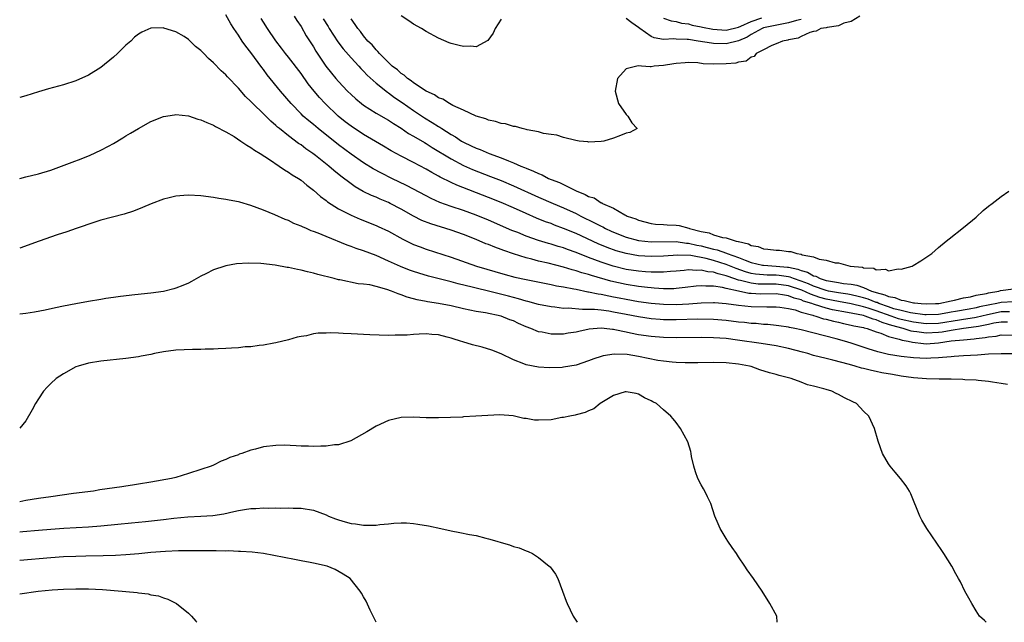
# Model space of a CAD drawing. Units: inches. Extents: x 2589000 to 2592000, y 1503000 to 1506000.
# Drawn here: x 2589000 to 2589158, y 1503000 to 1503096 of the extents above; entities that cross this region are included whole.
import ezdxf

# ---------------------------------------------------------------- set-up
doc = ezdxf.new("R2010")
doc.units = ezdxf.units.IN
doc.header["$MEASUREMENT"] = 0
doc.layers.add('LD25891503_2ft', color=101, linetype='Continuous')

msp = doc.modelspace()

# ---------------------------------------------------------------- linework, layer by layer
at = {"layer": 'LD25891503_2ft'}
for points, elevation in [([(2589158.33, 1503049.66), (2589157, 1503049.66), (2589154.79, 1503049.21), (2589153, 1503048.77), (2589152.73, 1503048.73), (2589151, 1503048.43), (2589150.34, 1503048.34), (2589147, 1503047.81), (2589145, 1503047.74), (2589143, 1503048), (2589141, 1503048.46), (2589140.57, 1503048.57), (2589139.42, 1503049), (2589137, 1503049.84), (2589135.73, 1503050.27), (2589135, 1503050.48), (2589133.03, 1503050.97), (2589131, 1503051.33), (2589129, 1503051.72), (2589127.99, 1503051.99), (2589126.48, 1503052.48), (2589125.12, 1503053.12), (2589123, 1503053.84), (2589121, 1503054.09), (2589119.9, 1503054.1), (2589119, 1503054.09), (2589118.12, 1503054.12), (2589117, 1503054.24), (2589115.29, 1503054.71), (2589115, 1503054.76), (2589113.32, 1503055.32), (2589113, 1503055.45), (2589111.74, 1503055.74), (2589111, 1503056), (2589110.07, 1503056.07), (2589109, 1503056.34), (2589108.29, 1503056.29), (2589107, 1503056.38), (2589106.28, 1503056.28), (2589105, 1503056.17), (2589104.11, 1503056.11), (2589103, 1503056.01), (2589102.04, 1503056.04), (2589101, 1503056.01), (2589100.1, 1503056.1), (2589099, 1503056.16), (2589097, 1503056.46), (2589094.96, 1503056.96), (2589093, 1503057.61), (2589091, 1503058.38), (2589089, 1503059.18), (2589087.65, 1503059.65), (2589087, 1503059.9), (2589086.14, 1503060.14), (2589085, 1503060.5), (2589084.6, 1503060.6), (2589083, 1503061.09), (2589081, 1503061.79), (2589079.66, 1503062.34), (2589078.71, 1503062.71), (2589075, 1503064.33), (2589073, 1503065.16), (2589071, 1503065.86), (2589069, 1503066.53), (2589067.19, 1503067.19), (2589065.8, 1503067.8), (2589065, 1503068.21), (2589061.87, 1503069.87), (2589059.51, 1503071), (2589057.85, 1503071.85), (2589056.57, 1503072.57), (2589055, 1503073.53), (2589053, 1503074.9), (2589051, 1503076.41), (2589047.75, 1503079), (2589047, 1503079.63), (2589046.23, 1503080.23), (2589045.37, 1503081), (2589045, 1503081.36), (2589043.42, 1503083), (2589041.73, 1503085), (2589039.61, 1503087.61), (2589039, 1503088.42), (2589038.74, 1503088.74), (2589037, 1503091.15), (2589036.18, 1503092.18), (2589035.6, 1503093), (2589035, 1503093.92), (2589034.25, 1503095), (2589033.77, 1503095.77), (2589033, 1503097.2)], 8606), ([(2589159, 1503051.3), (2589157, 1503051.17), (2589156.3, 1503051), (2589155.21, 1503050.79), (2589153.55, 1503050.45), (2589153, 1503050.31), (2589151.88, 1503050.12), (2589149.71, 1503049.71), (2589149, 1503049.6), (2589148.46, 1503049.54), (2589147, 1503049.26), (2589145, 1503049.18), (2589144.81, 1503049.19), (2589142.48, 1503049.52), (2589141, 1503049.87), (2589139.82, 1503050.18), (2589139, 1503050.45), (2589137.44, 1503051), (2589137.15, 1503051.15), (2589137, 1503051.18), (2589135.71, 1503051.71), (2589135, 1503051.91), (2589134.13, 1503052.13), (2589133, 1503052.39), (2589132.48, 1503052.48), (2589131, 1503052.7), (2589129.36, 1503053), (2589129, 1503053.08), (2589127, 1503053.78), (2589126.16, 1503054.16), (2589125, 1503054.6), (2589123.8, 1503055), (2589123.23, 1503055.23), (2589123, 1503055.28), (2589121.49, 1503055.49), (2589121, 1503055.54), (2589119.55, 1503055.55), (2589119, 1503055.57), (2589117.71, 1503055.71), (2589117, 1503055.83), (2589116.09, 1503056.09), (2589114.61, 1503056.61), (2589113, 1503057.27), (2589111, 1503057.88), (2589109.81, 1503058.19), (2589107.34, 1503058.66), (2589105.27, 1503058.73), (2589103, 1503058.57), (2589101, 1503058.51), (2589099, 1503058.64), (2589097, 1503058.99), (2589095.43, 1503059.43), (2589093.97, 1503059.97), (2589092.56, 1503060.56), (2589089, 1503062.21), (2589087, 1503063.03), (2589085.55, 1503063.55), (2589085, 1503063.78), (2589084.09, 1503064.09), (2589082.67, 1503064.67), (2589081, 1503065.4), (2589079, 1503066.31), (2589077, 1503067.18), (2589075, 1503067.99), (2589069.93, 1503069.93), (2589069, 1503070.37), (2589067.24, 1503071.24), (2589067, 1503071.39), (2589065.94, 1503071.94), (2589065, 1503072.5), (2589063, 1503073.56), (2589061, 1503074.56), (2589060.2, 1503075), (2589059.43, 1503075.43), (2589058.18, 1503076.18), (2589055, 1503078.04), (2589053, 1503079.36), (2589052.09, 1503080.09), (2589050.97, 1503081), (2589048.86, 1503083), (2589047.95, 1503083.95), (2589047.08, 1503085), (2589046.16, 1503086.16), (2589045, 1503087.8), (2589043, 1503090.41), (2589042.53, 1503091), (2589041.87, 1503091.87), (2589040.95, 1503093.05), (2589039.64, 1503095), (2589039, 1503096), (2589038.63, 1503096.63)], 8604), ([(2589043.89, 1503097), (2589044.31, 1503096.31), (2589045, 1503095.32), (2589045.85, 1503093.85), (2589047, 1503092.05), (2589047.38, 1503091.38), (2589048.99, 1503089), (2589049.87, 1503087.87), (2589050.59, 1503087), (2589051, 1503086.54), (2589052.44, 1503085), (2589053, 1503084.45), (2589053.75, 1503083.75), (2589054.66, 1503083), (2589055, 1503082.74), (2589057, 1503081.48), (2589059, 1503080.33), (2589059.79, 1503079.79), (2589061, 1503079.06), (2589062.22, 1503078.22), (2589063, 1503077.8), (2589064.76, 1503076.76), (2589065, 1503076.63), (2589065.99, 1503075.99), (2589069, 1503074.13), (2589071, 1503073.08), (2589072.45, 1503072.45), (2589075.33, 1503071.33), (2589077, 1503070.67), (2589079, 1503069.83), (2589083, 1503068.04), (2589085.35, 1503067), (2589087, 1503066.3), (2589089, 1503065.38), (2589089.74, 1503065), (2589091.93, 1503063.93), (2589093, 1503063.37), (2589093.26, 1503063.26), (2589093.72, 1503063), (2589094.59, 1503062.59), (2589095, 1503062.41), (2589097, 1503061.63), (2589099, 1503061.06), (2589101, 1503060.85), (2589105, 1503060.9), (2589106.68, 1503060.68), (2589107, 1503060.67), (2589108.34, 1503060.34), (2589109, 1503060.21), (2589109.98, 1503059.98), (2589111, 1503059.69), (2589111.58, 1503059.58), (2589113.06, 1503059.06), (2589113.18, 1503059), (2589115, 1503058.37), (2589116.07, 1503057.93), (2589117, 1503057.59), (2589118.85, 1503057.15), (2589119, 1503057.12), (2589121, 1503057), (2589122.84, 1503056.84), (2589123, 1503056.82), (2589124.5, 1503056.5), (2589125, 1503056.3), (2589126.03, 1503056.03), (2589127, 1503055.44), (2589127.37, 1503055.37), (2589128.05, 1503055), (2589129, 1503054.71), (2589129.37, 1503054.63), (2589131, 1503054.37), (2589131.77, 1503054.23), (2589133, 1503054.08), (2589133.93, 1503053.93), (2589135, 1503053.55), (2589136.26, 1503053), (2589136.83, 1503052.83), (2589137, 1503052.77), (2589138.41, 1503052.41), (2589139, 1503052.11), (2589139.98, 1503051.98), (2589141, 1503051.52), (2589141.5, 1503051.5), (2589143, 1503051.12), (2589143.12, 1503051.12), (2589144.21, 1503051), (2589145, 1503050.95), (2589146.51, 1503051), (2589147.03, 1503051.03), (2589149, 1503051.46), (2589149.54, 1503051.54), (2589151, 1503051.91), (2589152.1, 1503052.1), (2589153, 1503052.33), (2589154.63, 1503052.63), (2589155, 1503052.74), (2589156.64, 1503053), (2589156.91, 1503053.09), (2589159, 1503053.38)], 8602), ([(2589048.55, 1503096.55), (2589049.34, 1503095.34), (2589049.53, 1503095), (2589050.88, 1503092.88), (2589051.74, 1503091.74), (2589053, 1503090.32), (2589054.23, 1503089), (2589054.58, 1503088.58), (2589055, 1503088.18), (2589055.56, 1503087.56), (2589057, 1503086.25), (2589058.82, 1503084.82), (2589059, 1503084.71), (2589059.98, 1503083.98), (2589061.18, 1503083.18), (2589063, 1503081.88), (2589064.73, 1503080.73), (2589065.99, 1503079.99), (2589067, 1503079.34), (2589067.22, 1503079.22), (2589067.54, 1503079), (2589069, 1503078.07), (2589069.69, 1503077.69), (2589070.7, 1503077), (2589071, 1503076.83), (2589072.24, 1503076.24), (2589073, 1503075.86), (2589073.64, 1503075.64), (2589075.09, 1503075), (2589077, 1503074.33), (2589078.17, 1503073.83), (2589079, 1503073.53), (2589080.16, 1503073), (2589080.77, 1503072.77), (2589081, 1503072.65), (2589082.2, 1503072.2), (2589083, 1503071.78), (2589083.57, 1503071.57), (2589084.61, 1503071), (2589085, 1503070.84), (2589086.34, 1503070.34), (2589088.99, 1503069.01), (2589090.46, 1503068.46), (2589091, 1503068.12), (2589091.9, 1503067.9), (2589093, 1503067.12), (2589093.11, 1503067.11), (2589093.25, 1503067), (2589095, 1503066.27), (2589096.81, 1503065.19), (2589097, 1503065.11), (2589097.16, 1503065), (2589098.54, 1503064.54), (2589099, 1503064.32), (2589101, 1503063.8), (2589101.71, 1503063.71), (2589103, 1503063.66), (2589103.6, 1503063.6), (2589105, 1503063.54), (2589105.47, 1503063.47), (2589107.04, 1503063.04), (2589107.13, 1503063), (2589109, 1503062.54), (2589110.3, 1503062.3), (2589111, 1503062.01), (2589112.42, 1503061.58), (2589113, 1503061.51), (2589114.59, 1503061), (2589114.94, 1503060.94), (2589115, 1503060.91), (2589116.57, 1503060.57), (2589117, 1503060.31), (2589118.12, 1503060.12), (2589119, 1503059.73), (2589119.7, 1503059.7), (2589121, 1503059.54), (2589121.53, 1503059.53), (2589123, 1503059.35), (2589123.34, 1503059.34), (2589124.29, 1503059), (2589125, 1503058.89), (2589125.19, 1503058.81), (2589127, 1503058.46), (2589127.91, 1503058.09), (2589129, 1503057.96), (2589130.46, 1503057.54), (2589131, 1503057.5), (2589132.84, 1503057), (2589134.8, 1503056.8), (2589135, 1503056.72), (2589136.64, 1503056.64), (2589137, 1503056.42), (2589138.52, 1503056.52), (2589139, 1503056.25), (2589140.55, 1503056.55), (2589141, 1503056.52), (2589142.75, 1503057), (2589142.92, 1503057.08), (2589144.17, 1503057.83), (2589145.91, 1503059), (2589147, 1503059.98), (2589148.23, 1503061), (2589148.66, 1503061.34), (2589151, 1503063.17), (2589153, 1503064.84), (2589154.14, 1503065.86), (2589155, 1503066.6), (2589155.55, 1503067), (2589157, 1503068.13), (2589158.24, 1503069)], 8600), ([(2589134.37, 1503097), (2589133, 1503096.11), (2589131.86, 1503095.86), (2589131, 1503095.41), (2589129.16, 1503095.16), (2589129, 1503095.1), (2589128.18, 1503095), (2589127.41, 1503094.59), (2589127, 1503094.53), (2589126.38, 1503094.38), (2589125, 1503093.74), (2589124.54, 1503093.46), (2589123, 1503093.19), (2589122.86, 1503093.14), (2589122.03, 1503093), (2589121, 1503092.54), (2589120.29, 1503092.29), (2589119, 1503091.57), (2589117.81, 1503091), (2589117.49, 1503090.51), (2589117, 1503090.41), (2589116.23, 1503089.77), (2589115, 1503089.6), (2589114.54, 1503089.46), (2589113, 1503089.35), (2589111, 1503089.31), (2589109.34, 1503089.34), (2589108.5, 1503089.5), (2589107, 1503089.54), (2589106.46, 1503089.53), (2589105, 1503089.43), (2589104.66, 1503089.34), (2589103, 1503089.11), (2589101.49, 1503089), (2589101, 1503088.87), (2589100.85, 1503088.85), (2589099.47, 1503089), (2589098.97, 1503089.03), (2589098.71, 1503089), (2589097, 1503088.56), (2589095.65, 1503087), (2589095.28, 1503085), (2589095.8, 1503083), (2589097, 1503081.26), (2589097.28, 1503081), (2589097.9, 1503079.9), (2589098.77, 1503079), (2589097.62, 1503078.38), (2589097, 1503078.27), (2589096.13, 1503077.87), (2589095, 1503077.48), (2589093.43, 1503077), (2589093, 1503076.93), (2589091, 1503076.84), (2589090.87, 1503076.87), (2589089.49, 1503077), (2589088.94, 1503077.06), (2589087, 1503077.54), (2589085.95, 1503077.95), (2589085, 1503078.05), (2589083.77, 1503078.23), (2589083, 1503078.46), (2589081.2, 1503078.8), (2589081, 1503078.86), (2589080.38, 1503079), (2589079.31, 1503079.31), (2589079, 1503079.34), (2589077.73, 1503079.73), (2589077, 1503079.83), (2589076.13, 1503080.13), (2589075, 1503080.34), (2589074.55, 1503080.55), (2589073, 1503080.97), (2589071, 1503081.94), (2589069.29, 1503082.71), (2589068.74, 1503083), (2589067.69, 1503083.69), (2589067, 1503083.92), (2589066.36, 1503084.37), (2589065, 1503084.96), (2589063, 1503086.32), (2589062.63, 1503086.63), (2589062.04, 1503087), (2589061.52, 1503087.52), (2589061, 1503087.83), (2589060.41, 1503088.41), (2589059.59, 1503089), (2589059, 1503089.55), (2589057.54, 1503091), (2589057.31, 1503091.31), (2589057, 1503091.57), (2589056.37, 1503092.37), (2589055.69, 1503093), (2589055, 1503093.81), (2589054.51, 1503094.51), (2589054.09, 1503095), (2589053.67, 1503095.67), (2589053, 1503096.56)], 8598), ([(2589077, 1503096.5), (2589076.08, 1503095), (2589075.73, 1503094.27), (2589074.91, 1503093.09), (2589073, 1503092.07), (2589072.17, 1503092.17), (2589071, 1503092.11), (2589070.28, 1503092.28), (2589069, 1503092.63), (2589068.72, 1503092.72), (2589067, 1503093.46), (2589065, 1503094.54), (2589064.27, 1503095), (2589063, 1503095.72), (2589062.25, 1503096.25), (2589061, 1503097.04)], 8596), ([(2589125, 1503096.44), (2589124.28, 1503096.28), (2589123, 1503095.91), (2589121.67, 1503095.67), (2589119, 1503095.1), (2589118.75, 1503095), (2589117, 1503094.02), (2589116.37, 1503093.63), (2589115, 1503093.05), (2589113, 1503092.57), (2589111, 1503092.61), (2589110.64, 1503092.64), (2589108.51, 1503093), (2589107, 1503093.22), (2589106.76, 1503093.24), (2589105, 1503093.3), (2589104.66, 1503093.34), (2589103, 1503093.27), (2589101.5, 1503093.51), (2589101, 1503093.73), (2589099.21, 1503095), (2589099, 1503095.19), (2589097.93, 1503095.93), (2589097, 1503096.63)], 8596), ([(2589103, 1503096.68), (2589104.21, 1503096.21), (2589105, 1503096.1), (2589105.86, 1503095.86), (2589107, 1503095.73), (2589107.56, 1503095.56), (2589109, 1503095.29), (2589109.21, 1503095.21), (2589110.88, 1503094.88), (2589113, 1503094.73), (2589115, 1503095.21), (2589115.36, 1503095.36), (2589117, 1503096.12), (2589118.7, 1503096.7)], 8594), ([(2589158.04, 1503048.04), (2589157, 1503048.04), (2589155.85, 1503047.85), (2589155, 1503047.67), (2589153.35, 1503047.35), (2589153, 1503047.26), (2589151, 1503047), (2589149, 1503046.69), (2589147.58, 1503046.42), (2589147, 1503046.35), (2589145, 1503046.26), (2589143.51, 1503046.49), (2589143, 1503046.53), (2589142.6, 1503046.6), (2589141.35, 1503047), (2589139.49, 1503047.49), (2589139, 1503047.66), (2589137.95, 1503047.95), (2589137, 1503048.39), (2589136.5, 1503048.5), (2589135.26, 1503049), (2589135, 1503049.08), (2589132.41, 1503049.59), (2589130.02, 1503050.02), (2589129, 1503050.26), (2589127.15, 1503050.85), (2589127, 1503050.89), (2589126.72, 1503051), (2589125.4, 1503051.4), (2589125, 1503051.6), (2589123.88, 1503051.88), (2589123, 1503052.26), (2589122.33, 1503052.33), (2589121, 1503052.55), (2589118.52, 1503052.52), (2589117, 1503052.59), (2589116.62, 1503052.62), (2589114.97, 1503052.97), (2589113, 1503053.42), (2589112.43, 1503053.57), (2589111, 1503053.77), (2589109.76, 1503053.76), (2589109, 1503053.83), (2589108.23, 1503053.77), (2589106.45, 1503053.55), (2589105, 1503053.4), (2589104.62, 1503053.38), (2589103, 1503053.36), (2589101.48, 1503053.48), (2589101, 1503053.5), (2589100.45, 1503053.55), (2589099, 1503053.73), (2589097, 1503054.06), (2589094.58, 1503054.58), (2589091.47, 1503055.47), (2589091, 1503055.64), (2589089.92, 1503055.92), (2589089, 1503056.26), (2589088.4, 1503056.4), (2589087, 1503056.84), (2589084.56, 1503057.44), (2589083, 1503057.79), (2589081.9, 1503058.1), (2589081, 1503058.31), (2589079, 1503058.95), (2589077.47, 1503059.47), (2589077, 1503059.66), (2589076, 1503060), (2589075, 1503060.43), (2589074.57, 1503060.57), (2589073, 1503061.24), (2589071, 1503062.03), (2589069, 1503062.74), (2589065.75, 1503063.75), (2589064.31, 1503064.31), (2589062.99, 1503064.99), (2589061, 1503066.11), (2589059.28, 1503067), (2589059, 1503067.14), (2589057.68, 1503067.68), (2589057, 1503068), (2589056.29, 1503068.29), (2589054.95, 1503068.95), (2589053.67, 1503069.67), (2589053, 1503070.13), (2589051.37, 1503071.37), (2589050.26, 1503072.26), (2589049.45, 1503073), (2589047.34, 1503074.66), (2589046.89, 1503075), (2589045.77, 1503075.77), (2589045, 1503076.37), (2589044.62, 1503076.62), (2589043, 1503077.85), (2589041.54, 1503079), (2589041.24, 1503079.24), (2589041, 1503079.49), (2589040.17, 1503080.17), (2589039, 1503081.33), (2589037.28, 1503083), (2589037, 1503083.31), (2589036.14, 1503084.14), (2589035, 1503085.48), (2589033.26, 1503087.26), (2589033, 1503087.57), (2589032.22, 1503088.22), (2589031, 1503089.5), (2589030.18, 1503090.18), (2589029.45, 1503091), (2589029.22, 1503091.22), (2589029, 1503091.48), (2589028.14, 1503092.14), (2589027, 1503093.26), (2589026.29, 1503093.71), (2589025, 1503094.48), (2589023.07, 1503095.07), (2589023, 1503095.1), (2589021, 1503095.04), (2589019.56, 1503094.44), (2589019, 1503094.09), (2589018.39, 1503093.61), (2589017.77, 1503093), (2589017, 1503092.35), (2589015.65, 1503091), (2589015, 1503090.42), (2589013, 1503088.77), (2589011, 1503087.53), (2589009, 1503086.63), (2589007, 1503085.98), (2589004.63, 1503085.37), (2589003, 1503084.88), (2589001, 1503084.23), (2589000, 1503083.97)], 8608), ([(2589000, 1503071.03), (2589001, 1503071.25), (2589003, 1503071.73), (2589005, 1503072.33), (2589008.39, 1503073.61), (2589009.85, 1503074.15), (2589011.27, 1503074.73), (2589013, 1503075.54), (2589014.2, 1503076.2), (2589015, 1503076.62), (2589016.5, 1503077.5), (2589017, 1503077.82), (2589017.75, 1503078.25), (2589019, 1503079.01), (2589021, 1503080.14), (2589023, 1503080.95), (2589024.79, 1503081.21), (2589025, 1503081.23), (2589026.98, 1503081.02), (2589028.51, 1503080.51), (2589029, 1503080.4), (2589029.94, 1503079.94), (2589031, 1503079.54), (2589031.33, 1503079.33), (2589033, 1503078.46), (2589034.29, 1503077.71), (2589035.39, 1503077), (2589036.32, 1503076.32), (2589037, 1503075.96), (2589037.54, 1503075.54), (2589038.46, 1503075), (2589039.97, 1503074.03), (2589041.52, 1503073), (2589042.37, 1503072.37), (2589043, 1503072.03), (2589043.59, 1503071.59), (2589044.58, 1503071), (2589045, 1503070.72), (2589045.94, 1503069.94), (2589047, 1503069.16), (2589048.13, 1503068.13), (2589049, 1503067.49), (2589049.26, 1503067.26), (2589051, 1503066.15), (2589053, 1503065.12), (2589054.48, 1503064.48), (2589057, 1503063.5), (2589057.34, 1503063.34), (2589059, 1503062.56), (2589061.28, 1503061.28), (2589063, 1503060.45), (2589064.05, 1503060.05), (2589065, 1503059.71), (2589069, 1503058.43), (2589073.09, 1503057), (2589077.64, 1503055.64), (2589079.22, 1503055.22), (2589081, 1503054.83), (2589085, 1503054.05), (2589085.86, 1503053.86), (2589087, 1503053.67), (2589088.64, 1503053.36), (2589089, 1503053.28), (2589090.89, 1503052.89), (2589091, 1503052.88), (2589092.54, 1503052.54), (2589093, 1503052.49), (2589094.22, 1503052.22), (2589095, 1503052.09), (2589095.9, 1503051.9), (2589097, 1503051.69), (2589099, 1503051.35), (2589101, 1503051.08), (2589103, 1503050.89), (2589105, 1503050.86), (2589107.02, 1503050.98), (2589109, 1503051.12), (2589111, 1503051.17), (2589111.15, 1503051.15), (2589113, 1503051.03), (2589115, 1503050.75), (2589117, 1503050.53), (2589119.53, 1503050.47), (2589121, 1503050.49), (2589121.58, 1503050.42), (2589123, 1503050.2), (2589124.04, 1503049.97), (2589125, 1503049.63), (2589126.86, 1503049.14), (2589127, 1503049.09), (2589127.37, 1503049), (2589128.58, 1503048.58), (2589129, 1503048.5), (2589130.16, 1503048.16), (2589131, 1503048), (2589131.79, 1503047.79), (2589133, 1503047.56), (2589133.44, 1503047.44), (2589135, 1503047.15), (2589135.1, 1503047.1), (2589135.57, 1503047), (2589137, 1503046.46), (2589137.76, 1503046.24), (2589139, 1503045.72), (2589140.68, 1503045.32), (2589141.15, 1503045.15), (2589142.1, 1503045), (2589142.81, 1503044.81), (2589144.59, 1503044.59), (2589145, 1503044.58), (2589147, 1503044.71), (2589149.03, 1503045.03), (2589151, 1503045.2), (2589152.67, 1503045.33), (2589153, 1503045.39), (2589154.45, 1503045.55), (2589155, 1503045.69), (2589156.2, 1503045.8), (2589157, 1503045.98), (2589159, 1503045.93)], 8610), ([(2589159.06, 1503042.94), (2589157, 1503042.97), (2589155, 1503042.89), (2589153.24, 1503042.76), (2589151, 1503042.62), (2589149.48, 1503042.52), (2589149, 1503042.5), (2589147.64, 1503042.36), (2589147, 1503042.34), (2589145.75, 1503042.25), (2589145, 1503042.23), (2589143, 1503042.3), (2589141, 1503042.53), (2589139, 1503042.87), (2589137.27, 1503043.27), (2589135.74, 1503043.74), (2589133, 1503044.68), (2589131.96, 1503045), (2589130.63, 1503045.37), (2589125, 1503046.78), (2589124, 1503047), (2589123.16, 1503047.16), (2589123, 1503047.21), (2589121.45, 1503047.45), (2589121, 1503047.51), (2589119.65, 1503047.65), (2589119, 1503047.67), (2589117.79, 1503047.79), (2589117, 1503047.82), (2589115.95, 1503047.95), (2589115, 1503048.04), (2589113, 1503048.3), (2589111, 1503048.46), (2589108.48, 1503048.48), (2589105, 1503048.38), (2589103, 1503048.42), (2589102.45, 1503048.45), (2589101, 1503048.58), (2589099, 1503048.87), (2589097, 1503049.24), (2589095, 1503049.64), (2589094.23, 1503049.77), (2589093, 1503049.94), (2589091.95, 1503050.05), (2589091, 1503050.07), (2589090.03, 1503050.03), (2589087.76, 1503050.24), (2589087, 1503050.22), (2589085.59, 1503050.41), (2589085, 1503050.45), (2589083, 1503050.85), (2589081.31, 1503051.31), (2589081, 1503051.37), (2589079.77, 1503051.77), (2589079, 1503051.95), (2589078.18, 1503052.18), (2589075, 1503052.98), (2589073, 1503053.45), (2589072.38, 1503053.62), (2589070.14, 1503054.14), (2589069, 1503054.47), (2589065.39, 1503055.39), (2589063.85, 1503055.85), (2589063, 1503056.13), (2589062.36, 1503056.36), (2589060.93, 1503056.93), (2589059, 1503057.8), (2589057, 1503058.66), (2589055, 1503059.43), (2589053.83, 1503059.83), (2589053, 1503060.15), (2589052.36, 1503060.36), (2589049, 1503061.72), (2589047.73, 1503062.27), (2589047, 1503062.54), (2589046.65, 1503062.65), (2589045.86, 1503063), (2589045.25, 1503063.25), (2589045, 1503063.39), (2589043.83, 1503063.83), (2589043, 1503064.26), (2589042.45, 1503064.45), (2589040.83, 1503065.17), (2589039, 1503065.94), (2589037, 1503066.71), (2589035.21, 1503067.21), (2589035, 1503067.29), (2589033.53, 1503067.53), (2589033, 1503067.66), (2589031.83, 1503067.83), (2589031, 1503067.97), (2589029, 1503068.23), (2589027, 1503068.34), (2589026.27, 1503068.27), (2589025, 1503068.18), (2589023.89, 1503067.89), (2589023, 1503067.69), (2589021.03, 1503066.97), (2589019.63, 1503066.37), (2589018.21, 1503065.79), (2589016.7, 1503065.3), (2589013, 1503064.32), (2589012.02, 1503064.02), (2589009.02, 1503063.02), (2589007.52, 1503062.48), (2589005.97, 1503061.97), (2589003.12, 1503061), (2589000, 1503059.84)], 8612), ([(2589158.03, 1503038.03), (2589157, 1503038.22), (2589155.59, 1503038.41), (2589155, 1503038.54), (2589153.33, 1503038.67), (2589153, 1503038.73), (2589151.18, 1503038.82), (2589150.87, 1503038.87), (2589149, 1503038.9), (2589147.1, 1503038.9), (2589145.04, 1503038.96), (2589143, 1503039.13), (2589141, 1503039.4), (2589139.63, 1503039.63), (2589137.93, 1503039.93), (2589137, 1503040.14), (2589136.27, 1503040.27), (2589135, 1503040.62), (2589134.68, 1503040.68), (2589133.65, 1503041), (2589132.75, 1503041.25), (2589130.06, 1503041.94), (2589129, 1503042.19), (2589127, 1503042.71), (2589126.06, 1503043), (2589125.23, 1503043.23), (2589123, 1503043.81), (2589121, 1503044.21), (2589118.6, 1503044.6), (2589114.84, 1503045.16), (2589113, 1503045.39), (2589111, 1503045.53), (2589109, 1503045.55), (2589105, 1503045.53), (2589103, 1503045.56), (2589101, 1503045.71), (2589099, 1503046), (2589097.73, 1503046.27), (2589097, 1503046.41), (2589095.18, 1503046.82), (2589095, 1503046.84), (2589094.84, 1503046.84), (2589093.5, 1503047), (2589093, 1503047.04), (2589091.12, 1503046.88), (2589089.45, 1503046.55), (2589089, 1503046.43), (2589087.75, 1503046.25), (2589087, 1503046.12), (2589086.11, 1503046.11), (2589085, 1503046.12), (2589083.6, 1503046.4), (2589083, 1503046.49), (2589081.77, 1503047), (2589081, 1503047.29), (2589079.81, 1503047.81), (2589079, 1503048.21), (2589078.41, 1503048.41), (2589077, 1503049), (2589074.5, 1503049.5), (2589073, 1503049.73), (2589071, 1503050.17), (2589069, 1503050.63), (2589067, 1503051.01), (2589065.26, 1503051.26), (2589065, 1503051.31), (2589063.57, 1503051.57), (2589063, 1503051.74), (2589062, 1503052), (2589061, 1503052.41), (2589060.54, 1503052.54), (2589059.49, 1503053), (2589058.73, 1503053.27), (2589057, 1503053.73), (2589056.03, 1503053.97), (2589055, 1503054.09), (2589054.13, 1503054.13), (2589051.23, 1503054.77), (2589051, 1503054.81), (2589050.31, 1503055), (2589047.67, 1503055.67), (2589047, 1503055.87), (2589046.06, 1503056.06), (2589045, 1503056.33), (2589044.43, 1503056.43), (2589043, 1503056.76), (2589042.78, 1503056.78), (2589040.85, 1503057.15), (2589038.57, 1503057.43), (2589036.53, 1503057.47), (2589034.66, 1503057.34), (2589032.96, 1503057.04), (2589032.82, 1503057), (2589031, 1503056.42), (2589029.77, 1503055.77), (2589029, 1503055.4), (2589027.47, 1503054.53), (2589027, 1503054.28), (2589026.12, 1503053.88), (2589025, 1503053.45), (2589024.66, 1503053.34), (2589023, 1503052.94), (2589021, 1503052.66), (2589018.41, 1503052.41), (2589016.15, 1503052.15), (2589015, 1503051.97), (2589013.8, 1503051.8), (2589013, 1503051.65), (2589011, 1503051.33), (2589009, 1503050.97), (2589007, 1503050.58), (2589005.71, 1503050.29), (2589004.05, 1503049.95), (2589002.37, 1503049.63), (2589001, 1503049.43), (2589000, 1503049.29)], 8614), ([(2589154.59, 1503000), (2589154.31, 1503000.31), (2589153.56, 1503001), (2589153, 1503001.85), (2589152.3, 1503003), (2589151.85, 1503003.85), (2589151.2, 1503005), (2589150.47, 1503006.47), (2589150.19, 1503007), (2589149.76, 1503007.76), (2589149.1, 1503009), (2589147.85, 1503011), (2589147.51, 1503011.51), (2589145.13, 1503015), (2589144.33, 1503016.33), (2589143.98, 1503017), (2589142.56, 1503020.56), (2589142.34, 1503021), (2589141.81, 1503021.81), (2589140.92, 1503023), (2589140.03, 1503024.03), (2589139.24, 1503025), (2589139, 1503025.37), (2589138, 1503027), (2589137.3, 1503029), (2589136.76, 1503031), (2589135.82, 1503033), (2589135, 1503033.77), (2589133.87, 1503035), (2589133.26, 1503035.26), (2589131.92, 1503035.92), (2589131, 1503036.44), (2589130.62, 1503036.62), (2589129.93, 1503037), (2589129, 1503037.25), (2589128.63, 1503037.37), (2589127, 1503037.78), (2589126.01, 1503038.01), (2589125, 1503038.42), (2589123.41, 1503039), (2589121.47, 1503039.47), (2589121, 1503039.63), (2589119.93, 1503039.93), (2589118.42, 1503040.42), (2589117, 1503040.92), (2589116.72, 1503041), (2589115, 1503041.32), (2589113, 1503041.53), (2589111, 1503041.58), (2589108.46, 1503041.54), (2589106.47, 1503041.53), (2589105, 1503041.57), (2589104.39, 1503041.61), (2589103, 1503041.77), (2589102.09, 1503041.91), (2589099, 1503042.54), (2589097.16, 1503042.84), (2589095.09, 1503042.91), (2589093.36, 1503042.64), (2589093, 1503042.54), (2589091.83, 1503042.17), (2589091, 1503041.85), (2589089, 1503041.16), (2589087, 1503040.81), (2589086.79, 1503040.79), (2589084.73, 1503040.73), (2589083, 1503040.82), (2589081, 1503041.19), (2589080.67, 1503041.33), (2589079, 1503041.98), (2589077, 1503042.94), (2589075.53, 1503043.52), (2589074, 1503044), (2589072.42, 1503044.42), (2589070.88, 1503044.88), (2589070.54, 1503045), (2589069.35, 1503045.35), (2589069, 1503045.47), (2589068.36, 1503045.64), (2589067, 1503045.97), (2589065.93, 1503046.07), (2589065, 1503046.14), (2589063.89, 1503046.11), (2589063, 1503046.05), (2589061.96, 1503045.96), (2589061, 1503045.94), (2589060.04, 1503045.96), (2589059, 1503045.91), (2589056.01, 1503045.99), (2589053, 1503046.15), (2589051.77, 1503046.23), (2589051, 1503046.24), (2589049.69, 1503046.31), (2589049, 1503046.28), (2589047.74, 1503046.26), (2589047, 1503046.14), (2589045.86, 1503045.86), (2589045, 1503045.75), (2589044.36, 1503045.64), (2589043, 1503045.22), (2589041, 1503044.72), (2589040.68, 1503044.68), (2589039, 1503044.34), (2589038.29, 1503044.29), (2589037, 1503044.09), (2589036.05, 1503044.05), (2589035, 1503043.93), (2589033.88, 1503043.88), (2589033, 1503043.79), (2589031.75, 1503043.75), (2589031, 1503043.68), (2589029.68, 1503043.68), (2589029, 1503043.63), (2589027.65, 1503043.65), (2589025, 1503043.54), (2589023, 1503043.27), (2589021.54, 1503043), (2589021, 1503042.87), (2589019.43, 1503042.57), (2589019, 1503042.47), (2589017, 1503042.22), (2589013, 1503041.78), (2589011, 1503041.46), (2589009.36, 1503041), (2589009, 1503040.86), (2589007, 1503039.74), (2589005.84, 1503039), (2589005, 1503038.22), (2589004.38, 1503037.62), (2589003.79, 1503037), (2589003, 1503035.73), (2589002.51, 1503035), (2589002, 1503034), (2589001, 1503032.24), (2589000, 1503031.07)], 8616), ([(2589121.18, 1503000), (2589121.12, 1503001), (2589120.01, 1503003), (2589118.77, 1503005), (2589117.39, 1503007), (2589116.39, 1503008.39), (2589116.01, 1503009), (2589115, 1503010.47), (2589114.66, 1503011), (2589113.97, 1503011.97), (2589113.26, 1503013), (2589113, 1503013.4), (2589112.05, 1503015), (2589111.73, 1503015.73), (2589111.21, 1503017), (2589110.54, 1503019), (2589110.05, 1503020.05), (2589109.58, 1503021), (2589109.36, 1503021.35), (2589109, 1503022), (2589108.5, 1503023), (2589108.09, 1503024.09), (2589107.83, 1503025), (2589107.49, 1503026.51), (2589107.4, 1503027), (2589107.35, 1503027.35), (2589106.89, 1503028.89), (2589105.71, 1503031), (2589105, 1503031.97), (2589104.55, 1503032.55), (2589104.15, 1503033), (2589103, 1503033.97), (2589101.87, 1503035), (2589101.26, 1503035.26), (2589101, 1503035.43), (2589099.93, 1503035.93), (2589099, 1503036.5), (2589098.6, 1503036.6), (2589097, 1503036.9), (2589096.88, 1503036.88), (2589095, 1503036.27), (2589092.86, 1503035), (2589091.85, 1503034.15), (2589091, 1503033.82), (2589090.45, 1503033.55), (2589089, 1503033.21), (2589088.84, 1503033.16), (2589088.01, 1503033), (2589087, 1503032.78), (2589086.75, 1503032.75), (2589085, 1503032.42), (2589083, 1503032.32), (2589082.36, 1503032.36), (2589081, 1503032.6), (2589080.62, 1503032.62), (2589078.96, 1503033.04), (2589076.81, 1503033.19), (2589074.89, 1503033.11), (2589072.96, 1503032.96), (2589071, 1503032.85), (2589070.83, 1503032.83), (2589067, 1503032.69), (2589065, 1503032.69), (2589063, 1503032.8), (2589061, 1503032.76), (2589059, 1503032.28), (2589057, 1503031.37), (2589055.54, 1503030.46), (2589052.97, 1503029.03), (2589051, 1503028.41), (2589050.38, 1503028.38), (2589049, 1503028.16), (2589048.19, 1503028.19), (2589047, 1503028.13), (2589046.18, 1503028.18), (2589045, 1503028.19), (2589044.25, 1503028.25), (2589042.32, 1503028.32), (2589041, 1503028.31), (2589039, 1503028.07), (2589037.7, 1503027.7), (2589037, 1503027.53), (2589035.51, 1503027), (2589035.12, 1503026.88), (2589035, 1503026.82), (2589033.62, 1503026.38), (2589033, 1503026.07), (2589032.21, 1503025.79), (2589031, 1503025.16), (2589030.64, 1503025), (2589029, 1503024.43), (2589027, 1503023.8), (2589025, 1503023.19), (2589024.29, 1503023), (2589021, 1503022.41), (2589019, 1503022.1), (2589018.06, 1503021.94), (2589017, 1503021.8), (2589016.32, 1503021.68), (2589012.83, 1503021.17), (2589011.79, 1503021), (2589008.59, 1503020.59), (2589005, 1503020.08), (2589003, 1503019.81), (2589001, 1503019.5), (2589000, 1503019.28)], 8618), ([(2589000, 1503014.46), (2589000.52, 1503014.52), (2589003, 1503014.75), (2589005, 1503014.92), (2589007.08, 1503015.08), (2589011, 1503015.3), (2589013, 1503015.45), (2589015.68, 1503015.68), (2589017.9, 1503015.9), (2589020.14, 1503016.14), (2589023, 1503016.46), (2589024.67, 1503016.67), (2589026.88, 1503016.88), (2589029, 1503016.97), (2589030.89, 1503017.11), (2589032.63, 1503017.37), (2589034.28, 1503017.72), (2589035, 1503017.9), (2589035.97, 1503018.03), (2589037, 1503018.2), (2589037.79, 1503018.21), (2589039, 1503018.31), (2589039.74, 1503018.26), (2589041, 1503018.32), (2589041.73, 1503018.27), (2589043, 1503018.33), (2589043.72, 1503018.28), (2589045, 1503018.28), (2589047, 1503017.96), (2589049, 1503017.19), (2589049.4, 1503017), (2589050.53, 1503016.53), (2589051, 1503016.4), (2589052.07, 1503016.07), (2589053, 1503015.83), (2589053.73, 1503015.73), (2589055, 1503015.53), (2589055.56, 1503015.56), (2589057, 1503015.53), (2589057.63, 1503015.63), (2589059, 1503015.75), (2589059.85, 1503015.85), (2589061, 1503015.9), (2589061.89, 1503015.89), (2589063, 1503015.8), (2589063.71, 1503015.71), (2589065.41, 1503015.41), (2589067.39, 1503015), (2589069, 1503014.64), (2589070.39, 1503014.39), (2589071.94, 1503014.06), (2589073, 1503013.88), (2589074.54, 1503013.46), (2589075, 1503013.37), (2589076.32, 1503013), (2589077, 1503012.76), (2589078.37, 1503012.37), (2589079, 1503012.14), (2589079.9, 1503011.9), (2589081, 1503011.45), (2589081.35, 1503011.35), (2589082.03, 1503011), (2589083, 1503010.35), (2589084.72, 1503009), (2589084.85, 1503008.85), (2589085.69, 1503007.69), (2589086.07, 1503007), (2589086.85, 1503005), (2589087.4, 1503003.4), (2589087.57, 1503003), (2589088.56, 1503001), (2589089.18, 1503000)], 8620), ([(2589057, 1503000), (2589056.53, 1503001), (2589056.08, 1503001.92), (2589055.4, 1503003.4), (2589055, 1503004.06), (2589054.67, 1503004.67), (2589054.47, 1503005), (2589052.85, 1503007), (2589051.72, 1503007.72), (2589050.44, 1503008.44), (2589049.16, 1503009), (2589047, 1503009.48), (2589046.44, 1503009.56), (2589045, 1503009.86), (2589043.97, 1503010.03), (2589039, 1503011), (2589037.2, 1503011.2), (2589035.32, 1503011.32), (2589035, 1503011.32), (2589033.41, 1503011.41), (2589033, 1503011.39), (2589031.45, 1503011.45), (2589031, 1503011.43), (2589029.45, 1503011.45), (2589027.44, 1503011.44), (2589025.42, 1503011.42), (2589023.34, 1503011.34), (2589021, 1503011.16), (2589019.04, 1503010.96), (2589017, 1503010.78), (2589015.31, 1503010.69), (2589013.36, 1503010.64), (2589010.6, 1503010.6), (2589009, 1503010.55), (2589007, 1503010.47), (2589005, 1503010.32), (2589000, 1503009.87)], 8622), ([(2589000, 1503004.58), (2589002.96, 1503004.96), (2589005.17, 1503005.17), (2589007, 1503005.28), (2589009, 1503005.34), (2589011, 1503005.33), (2589013.23, 1503005.23), (2589016.41, 1503005), (2589017, 1503004.93), (2589018.78, 1503004.78), (2589019, 1503004.72), (2589020.56, 1503004.56), (2589021, 1503004.42), (2589022.22, 1503004.22), (2589023, 1503003.9), (2589023.72, 1503003.72), (2589025.11, 1503003), (2589027, 1503001.46), (2589027.48, 1503001), (2589028.2, 1503000.2), (2589028.35, 1503000)], 8624)]:
    msp.add_lwpolyline(points, dxfattribs=dict(at, elevation=elevation))

doc.saveas('drawing.dxf')
